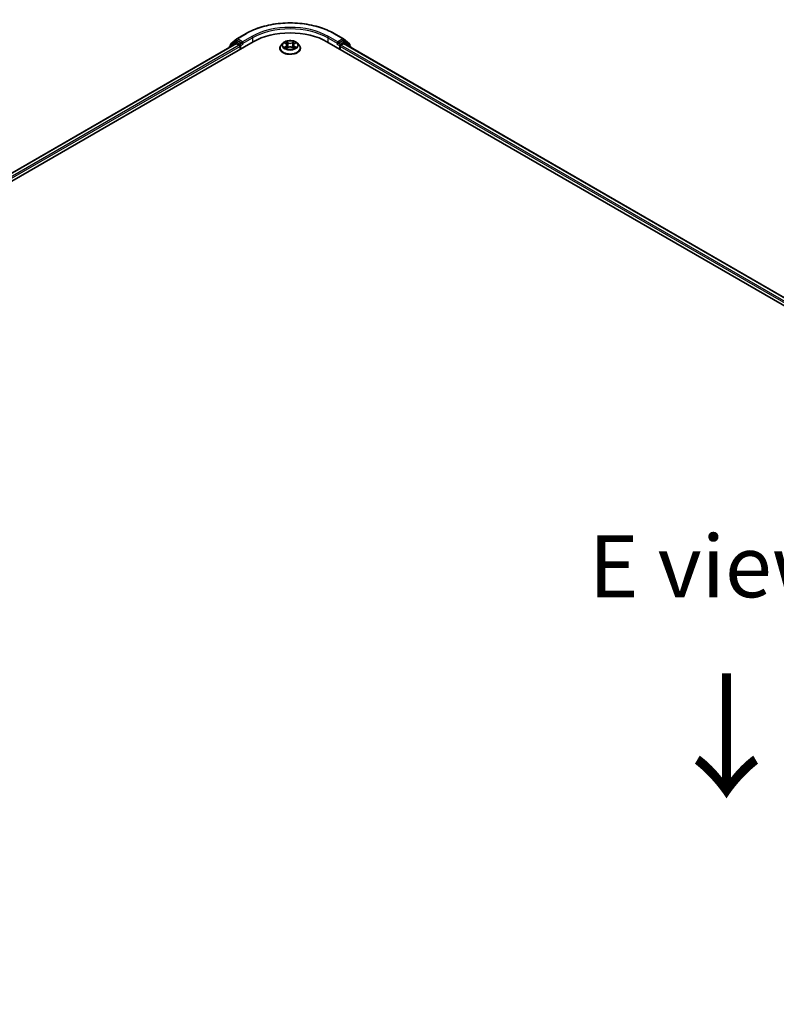
# Model space of a CAD drawing. Units: millimetres. Extents: x 0 to 10281, y 0 to 2388.
# Drawn here: x 41 to 61, y 108 to 134 of the extents above; entities that cross this region are included whole.
import ezdxf

# ---------------------------------------------------------------- set-up
doc = ezdxf.new("R2010")
doc.units = ezdxf.units.MM
doc.header["$LTSCALE"] = 0.666667
doc.layers.get('Defpoints').update_dxf_attribs({"lineweight": 25})
for name, color, linetype, lineweight in [('Dimension (ISO)', 7, 'Continuous', 18), ('Symbol (ISO)', 7, 'Continuous', 18), ('Visible (ISO)', 7, 'Continuous', 35), ('Visible Narrow (ISO)', 7, 'Continuous', 25)]:
    doc.layers.add(name, color=color, linetype=linetype, lineweight=lineweight)
doc.styles.add('Note Text (TK)', font='MS PGothic.ttf')
doc.dimstyles.new('Default - Method 1b (TK)', dxfattribs={"dimscale": 0.666667, "dimtxt": 2.5, "dimasz": 2.5, "dimexe": 1, "dimexo": 1.5, "dimgap": 1, "dimtad": 1, "dimtoh": 1, "dimrnd": 1e-08, "dimdsep": 46, "dimtxsty": 'Note Text (TK)', "dimcen": 0.09, "dimdle": 5, "dimclrd": 100, "dimclre": 100, "dimclrt": 7, "dimadec": 1, "dimazin": 1, "dimtfac": 1, "dimtmove": 0, "dimatfit": 3, "dimfxl": 1, "dimtolj": 1, "dimlwd": -1, "dimlwe": -1, "dimarcsym": 0})

# ---------------------------------------------------------------- blocks, each defined once
blk = doc.blocks.new('*D16')
at = {"layer": 'Defpoints', "color": 0}
for p in [(20.104, 112.226), (7.847, 105.15), (60.8, 89.065)]:
    blk.add_point(p, dxfattribs=at)
at = {"layer": 'Dimension (ISO)', "color": 100}
for p, q in [((19.104, 111.649), (7.181, 104.765)), ((46.81, 82.655), (9.291, 104.317)), ((59.8, 88.488), (47.587, 81.436))]:
    blk.add_line(p, q, dxfattribs=at)
for points in [[(9.43, 104.557), (9.152, 104.076), (7.847, 105.15)], [(46.949, 82.895), (46.671, 82.414), (48.253, 81.821)]]:
    blk.add_solid(points, dxfattribs=at)
at = {"layer": 'Dimension (ISO)', "color": 7, "insert": (27.4, 95.416), "char_height": 1.66667, "attachment_point": 4, "rotation": 330, "style": 'Note Text (TK)'}
blk.add_mtext('\\A1;{\\Q30.000;\\W0.816;\\H0.816x;600}', dxfattribs=at)

msp = doc.modelspace()

# ---------------------------------------------------------------- linework, layer by layer
at = {"layer": 'Visible (ISO)'}
for p, q in [((46.57205, 133.8659), (46.82122, 134.00976)), ((49.18789, 134.00976), (49.43706, 133.8659)), ((20.75064, 118.62479), (47.0146, 133.7883)), ((46.55185, 133.7376), (20.96887, 118.96726)), ((46.52803, 133.78559), (46.37708, 133.66358)), ((46.40014, 133.68222), (46.40014, 133.71376)), ((46.41076, 133.73598), (46.56837, 133.86338)), ((46.5317, 133.78811), (46.57884, 133.81533)), ((46.56613, 133.73618), (46.63748, 133.69499)), ((46.70482, 133.74942), (46.59313, 133.81391)), ((46.72503, 133.73776), (46.72503, 133.78441)), ((46.73006, 133.72519), (46.73094, 133.72468)), ((47.80924, 133.75016), (47.762, 133.69745)), ((47.85551, 133.75595), (47.89607, 133.7317)), ((47.92103, 133.6984), (47.92884, 133.62569)), ((48.08807, 133.6984), (48.08027, 133.62569)), ((48.11304, 133.7317), (48.15359, 133.75595)), ((48.15359, 133.75596), (48.1536, 133.75597)), ((48.19987, 133.75016), (48.24711, 133.69745)), ((48.9945, 133.7883), (86.70686, 112.01506)), ((49.27816, 133.72468), (49.27905, 133.72519)), ((49.28408, 133.78441), (49.28408, 133.73776)), ((49.41598, 133.81391), (49.30428, 133.74942)), ((49.37163, 133.69499), (49.44298, 133.73618)), ((49.47741, 133.78811), (49.43027, 133.81533)), ((49.44073, 133.86338), (49.59835, 133.73598)), ((86.48864, 112.35752), (49.45726, 133.7376)), ((49.63202, 133.66358), (49.48108, 133.78559)), ((49.60896, 133.71376), (49.60896, 133.68222)), ((46.36647, 133.64136), (46.36647, 133.63057)), ((46.65768, 133.66), (46.65768, 133.58223)), ((47.72836, 133.61334), (47.72836, 133.6165)), ((47.90349, 133.61156), (47.94572, 133.6351)), ((48.06338, 133.6351), (48.10561, 133.61156)), ((48.28074, 133.61334), (48.28074, 133.6165)), ((49.35142, 133.58223), (49.35142, 133.66)), ((49.64263, 133.63057), (49.64263, 133.64136))]:
    msp.add_line(p, q, dxfattribs=at)
for centre, start, end in [((46.42872, 133.71376), 128.948276, 180), ((46.54599, 133.76337), 120, 128.948276), ((46.58633, 133.84116), 120, 128.948276), ((49.42277, 133.84116), 51.051724, 60), ((49.46312, 133.76337), 51.051724, 60), ((49.58039, 133.71376), 0, 51.051724), ((46.39504, 133.64136), 128.948276, 180), ((49.61406, 133.64136), 0, 51.051724)]:
    msp.add_arc(centre, 0.02857, start, end, dxfattribs=at)
for centre, major_axis, start_param, end_param in [((48.00455, 133.21675), (1.4, 0), 0.78539816, 2.35619449), ((46.56613, 133.71285), (-0.01429, 0.02474), 5.49778714, 6.28318531), ((46.59313, 133.79058), (-0.01429, 0.02474), 5.49778714, 6.28318531), ((46.63748, 133.67166), (0.01429, -0.02474), 0.78539816, 2.35619449), ((46.74523, 133.74942), (-0.01429, -0.02474), 5.49778714, 7.06858347), ((49.26388, 133.74942), (0.01429, -0.02474), 5.49778714, 7.06858347), ((49.37163, 133.67166), (0.01429, 0.02474), 0.78539816, 2.35619449), ((49.41598, 133.79058), (0.01429, 0.02474), 0, 0.78539816), ((49.44298, 133.71285), (0.01429, 0.02474), 0, 0.78539816)]:
    msp.add_ellipse(centre, major_axis=major_axis, ratio=0.57735027, start_param=start_param, end_param=end_param, dxfattribs=at)
for points, knots in [([(46.82122, 134.00976), (46.94589, 134.08174), (47.08973, 134.14202), (47.4021, 134.23391), (47.57057, 134.2655), (47.91607, 134.29709), (48.09304, 134.29709), (48.43854, 134.2655), (48.60701, 134.23391), (48.91938, 134.14202), (49.06322, 134.08174), (49.18789, 134.00976)], [3.14159265, 3.14159265, 3.14159265, 3.14159265, 3.45575192, 3.45575192, 3.76991118, 3.76991118, 4.08407045, 4.08407045, 4.39822972, 4.39822972, 4.71238898, 4.71238898, 4.71238898, 4.71238898]), ([(46.70482, 133.74942), (46.70738, 133.74795), (46.71008, 133.74577), (46.71522, 133.74059), (46.71769, 133.7376), (46.7212, 133.73342), (46.7225, 133.73189), (46.72509, 133.72911), (46.72638, 133.72787), (46.7284, 133.72625), (46.72922, 133.72567), (46.73006, 133.72519)], [0.1851472285, 0.1851472285, 0.1851472285, 0.1851472285, 0.1965284229, 0.1965284229, 0.2079096173, 0.2079096173, 0.2138595936, 0.2138595936, 0.2198095698, 0.2198095698, 0.2238749427, 0.2238749427, 0.2238749427, 0.2238749427]), ([(47.762, 133.69745), (47.75774, 133.69271), (47.75384, 133.6878), (47.74679, 133.67767), (47.74365, 133.67246), (47.7382, 133.66178), (47.73589, 133.65631), (47.73216, 133.64517), (47.73074, 133.6395), (47.72884, 133.62806), (47.72836, 133.62228), (47.72836, 133.6165)], [3.449424205, 3.449424205, 3.449424205, 3.449424205, 3.544937527, 3.544937527, 3.64045085, 3.64045085, 3.735964172, 3.735964172, 3.831477495, 3.831477495, 3.926990817, 3.926990817, 3.926990817, 3.926990817]), ([(48.19987, 133.75016), (48.18818, 133.7632), (48.17334, 133.77463), (48.13832, 133.79433), (48.11792, 133.80243), (48.07414, 133.81426), (48.05077, 133.818), (48.0034, 133.82088), (47.97941, 133.82003), (47.933, 133.81385), (47.91058, 133.80852), (47.86937, 133.79365), (47.8506, 133.78411), (47.82511, 133.76585), (47.81655, 133.75832), (47.80924, 133.75016)], [1.26296478, 1.26296478, 1.26296478, 1.26296478, 1.5839777, 1.5839777, 1.9184063, 1.9184063, 2.25148375, 2.25148375, 2.58279719, 2.58279719, 2.9145331, 2.9145331, 3.24851107, 3.24851107, 3.4494242, 3.4494242, 3.4494242, 3.4494242]), ([(47.86484, 133.75037), (47.85917, 133.75682), (47.85051, 133.76049), (47.84223, 133.7623), (47.84213, 133.76232), (47.84204, 133.76234)], [0.0019022161, 0.0019022161, 0.0019022161, 0.0019022161, 0.0320559737, 0.0320559737, 0.0323943032, 0.0323943032, 0.0323943032, 0.0323943032]), ([(47.84204, 133.76234), (47.84213, 133.76231), (47.84221, 133.76228), (47.84306, 133.76196), (47.84383, 133.76165), (47.84459, 133.76134)], [-0.03239430317, -0.03239430317, -0.03239430317, -0.03239430317, -0.03205597372, -0.03205597372, -0.02897275834, -0.02897275834, -0.02897275834, -0.02897275834]), ([(47.89491, 133.79246), (47.89487, 133.79249), (47.89483, 133.79252), (47.89474, 133.79261), (47.89469, 133.79265), (47.89463, 133.7927)], [-0.000230599076, -0.000230599076, -0.000230599076, -0.000230599076, 0, 0, 0.000338329447, 0.000338329447, 0.000338329447, 0.000338329447]), ([(47.89463, 133.7927), (47.89466, 133.79265), (47.8947, 133.7926), (47.89476, 133.7925), (47.89478, 133.79247), (47.89481, 133.79243)], [-0.000338329447, -0.000338329447, -0.000338329447, -0.000338329447, 0, 0, 0.000241517914, 0.000241517914, 0.000241517914, 0.000241517914]), ([(47.92103, 133.6984), (47.92075, 133.70099), (47.92016, 133.70356), (47.91837, 133.70857), (47.91718, 133.71101), (47.91426, 133.7157), (47.91254, 133.71796), (47.9086, 133.72227), (47.90639, 133.72432), (47.90154, 133.72819), (47.8989, 133.73001), (47.89607, 133.7317)], [0.847301519, 0.847301519, 0.847301519, 0.847301519, 0.988509822, 0.988509822, 1.129718125, 1.129718125, 1.270926428, 1.270926428, 1.412134731, 1.412134731, 1.553343034, 1.553343034, 1.553343034, 1.553343034]), ([(48.11304, 133.7317), (48.11021, 133.73001), (48.10757, 133.72819), (48.10272, 133.72432), (48.10051, 133.72227), (48.09657, 133.71796), (48.09484, 133.7157), (48.09192, 133.71101), (48.09073, 133.70857), (48.08895, 133.70356), (48.08835, 133.70099), (48.08807, 133.6984)], [3.159045946, 3.159045946, 3.159045946, 3.159045946, 3.300254249, 3.300254249, 3.441462552, 3.441462552, 3.582670855, 3.582670855, 3.723879158, 3.723879158, 3.865087461, 3.865087461, 3.865087461, 3.865087461]), ([(48.10275, 133.77249), (48.10809, 133.77987), (48.11114, 133.78748), (48.11441, 133.7926), (48.11444, 133.79265), (48.11448, 133.7927)], [0, 0, 0, 0, 0.0320559737, 0.0320559737, 0.0323943032, 0.0323943032, 0.0323943032, 0.0323943032]), ([(48.11448, 133.7927), (48.11442, 133.79265), (48.11437, 133.79261), (48.11381, 133.79211), (48.11331, 133.79166), (48.11281, 133.79119)], [-0.03239430317, -0.03239430317, -0.03239430317, -0.03239430317, -0.03205597372, -0.03205597372, -0.02897275834, -0.02897275834, -0.02897275834, -0.02897275834]), ([(48.16707, 133.76234), (48.16697, 133.76232), (48.16688, 133.7623), (48.16672, 133.76227), (48.16666, 133.76225), (48.16659, 133.76224)], [-0.000338329447, -0.000338329447, -0.000338329447, -0.000338329447, 0, 0, 0.000241517914, 0.000241517914, 0.000241517914, 0.000241517914]), ([(48.16664, 133.76218), (48.1667, 133.7622), (48.16676, 133.76222), (48.1669, 133.76228), (48.16698, 133.76231), (48.16707, 133.76234)], [-0.000230599076, -0.000230599076, -0.000230599076, -0.000230599076, 0, 0, 0.000338329447, 0.000338329447, 0.000338329447, 0.000338329447]), ([(48.28074, 133.6165), (48.28074, 133.62228), (48.28026, 133.62806), (48.27837, 133.6395), (48.27695, 133.64517), (48.27321, 133.65631), (48.2709, 133.66178), (48.26545, 133.67246), (48.26231, 133.67767), (48.25527, 133.6878), (48.25137, 133.69271), (48.24711, 133.69745)], [0.785398163, 0.785398163, 0.785398163, 0.785398163, 0.880911486, 0.880911486, 0.976424808, 0.976424808, 1.071938131, 1.071938131, 1.167451453, 1.167451453, 1.262964775, 1.262964775, 1.262964775, 1.262964775]), ([(49.27905, 133.72519), (49.27988, 133.72567), (49.28071, 133.72625), (49.28273, 133.72787), (49.28402, 133.72911), (49.28661, 133.73189), (49.28791, 133.73342), (49.29142, 133.7376), (49.29388, 133.74059), (49.29903, 133.74577), (49.30173, 133.74795), (49.30428, 133.74942)], [0.0229880286, 0.0229880286, 0.0229880286, 0.0229880286, 0.0270534015, 0.0270534015, 0.0330033777, 0.0330033777, 0.038953354, 0.038953354, 0.0503345484, 0.0503345484, 0.0617157428, 0.0617157428, 0.0617157428, 0.0617157428]), ([(47.72836, 133.61334), (47.72836, 133.59631), (47.73285, 133.57932), (47.75027, 133.54678), (47.7635, 133.5313), (47.79766, 133.5032), (47.81888, 133.49072), (47.86687, 133.47034), (47.89366, 133.46247), (47.95, 133.4521), (47.97953, 133.4496), (48.03841, 133.45015), (48.06775, 133.45321), (48.1234, 133.46459), (48.1497, 133.47293), (48.19665, 133.49421), (48.21728, 133.50715), (48.25058, 133.53653), (48.2633, 133.55297), (48.27749, 133.58431), (48.28074, 133.59882), (48.28074, 133.61334)], [3.92699082, 3.92699082, 3.92699082, 3.92699082, 4.2267014, 4.2267014, 4.53911238, 4.53911238, 4.86360542, 4.86360542, 5.18933336, 5.18933336, 5.51408383, 5.51408383, 5.83843868, 5.83843868, 6.16327278, 6.16327278, 6.48907018, 6.48907018, 6.81298523, 6.81298523, 7.06858347, 7.06858347, 7.06858347, 7.06858347]), ([(47.84247, 133.63557), (47.84241, 133.63555), (47.84235, 133.63553), (47.84221, 133.63548), (47.84213, 133.63544), (47.84204, 133.63541)], [-0.000230599076, -0.000230599076, -0.000230599076, -0.000230599076, 0, 0, 0.000338329447, 0.000338329447, 0.000338329447, 0.000338329447]), ([(47.84204, 133.63541), (47.84213, 133.63543), (47.84223, 133.63545), (47.84238, 133.63548), (47.84245, 133.6355), (47.84252, 133.63551)], [-0.000338329447, -0.000338329447, -0.000338329447, -0.000338329447, 0, 0, 0.000241517914, 0.000241517914, 0.000241517914, 0.000241517914]), ([(47.87392, 133.63194), (47.87564, 133.63052), (47.8775, 133.62908), (47.8815, 133.62621), (47.88364, 133.62478), (47.88818, 133.62196), (47.89058, 133.62056), (47.89564, 133.61783), (47.89829, 133.61649), (47.90267, 133.61444), (47.90433, 133.61369), (47.90602, 133.61296)], [4.534916607, 4.534916607, 4.534916607, 4.534916607, 4.605062038, 4.605062038, 4.675207469, 4.675207469, 4.7453529, 4.7453529, 4.815498331, 4.815498331, 4.856375894, 4.856375894, 4.856375894, 4.856375894]), ([(47.90518, 133.6125), (47.90055, 133.61278), (47.89772, 133.60982), (47.8947, 133.60516), (47.89466, 133.6051), (47.89463, 133.60505)], [0.0024310368, 0.0024310368, 0.0024310368, 0.0024310368, 0.0320559737, 0.0320559737, 0.0323943032, 0.0323943032, 0.0323943032, 0.0323943032]), ([(47.89463, 133.60505), (47.89469, 133.6051), (47.89474, 133.60515), (47.89529, 133.60563), (47.8958, 133.60606), (47.8963, 133.60648)], [-0.03239430317, -0.03239430317, -0.03239430317, -0.03239430317, -0.03205597372, -0.03205597372, -0.02897275834, -0.02897275834, -0.02897275834, -0.02897275834]), ([(48.06338, 133.6351), (48.05703, 133.63864), (48.04981, 133.64158), (48.03426, 133.64603), (48.02594, 133.64755), (48.00891, 133.64908), (48.0002, 133.64908), (47.98317, 133.64755), (47.97484, 133.64603), (47.9593, 133.64158), (47.95208, 133.63864), (47.94572, 133.6351)], [1.58824962, 1.58824962, 1.58824962, 1.58824962, 1.89542757, 1.89542757, 2.20260552, 2.20260552, 2.50978346, 2.50978346, 2.81696141, 2.81696141, 3.12413936, 3.12413936, 3.12413936, 3.12413936]), ([(48.10309, 133.61296), (48.10478, 133.61369), (48.10643, 133.61444), (48.11082, 133.61649), (48.11347, 133.61783), (48.11852, 133.62056), (48.12093, 133.62196), (48.12547, 133.62478), (48.12761, 133.62621), (48.13161, 133.62908), (48.13347, 133.63052), (48.13519, 133.63194)], [6.139198394, 6.139198394, 6.139198394, 6.139198394, 6.180075957, 6.180075957, 6.250221388, 6.250221388, 6.320366819, 6.320366819, 6.390512249, 6.390512249, 6.46065768, 6.46065768, 6.46065768, 6.46065768]), ([(48.1142, 133.60529), (48.11424, 133.60526), (48.11428, 133.60523), (48.11437, 133.60515), (48.11442, 133.6051), (48.11448, 133.60505)], [-0.000230599076, -0.000230599076, -0.000230599076, -0.000230599076, 0, 0, 0.000338329447, 0.000338329447, 0.000338329447, 0.000338329447]), ([(48.11448, 133.60505), (48.11444, 133.6051), (48.11441, 133.60516), (48.11435, 133.60525), (48.11433, 133.60528), (48.1143, 133.60532)], [-0.000338329447, -0.000338329447, -0.000338329447, -0.000338329447, 0, 0, 0.000241517914, 0.000241517914, 0.000241517914, 0.000241517914]), ([(48.14323, 133.63573), (48.14885, 133.63679), (48.15809, 133.63731), (48.16688, 133.63545), (48.16697, 133.63543), (48.16707, 133.63541)], [0, 0, 0, 0, 0.0320559737, 0.0320559737, 0.0323943032, 0.0323943032, 0.0323943032, 0.0323943032]), ([(48.16707, 133.63541), (48.16698, 133.63544), (48.1669, 133.63548), (48.16605, 133.63579), (48.16528, 133.63607), (48.16451, 133.63633)], [-0.03239430317, -0.03239430317, -0.03239430317, -0.03239430317, -0.03205597372, -0.03205597372, -0.02897275834, -0.02897275834, -0.02897275834, -0.02897275834])]:
    msp.add_open_spline(points, degree=3, knots=knots, dxfattribs=at)
for points in [[(47.84459, 133.76134), (47.8483, 133.75983), (47.85203, 133.75804), (47.85552, 133.75596)], [(48.11281, 133.79119), (48.1081, 133.78679), (48.10331, 133.78136), (48.09794, 133.77612)], [(47.8963, 133.60648), (47.89865, 133.60845), (47.90103, 133.61019), (47.90349, 133.61157)], [(48.16451, 133.63633), (48.1573, 133.63883), (48.14999, 133.64037), (48.1445, 133.64141)]]:
    msp.add_open_spline(points, degree=3, dxfattribs=at)
at = {"layer": 'Visible Narrow (ISO)'}
for p, q in [((46.58633, 133.86449), (46.83551, 134.00835)), ((49.1736, 134.00835), (49.42277, 133.86449)), ((46.56613, 133.73618), (20.97723, 118.96243)), ((46.63748, 133.69499), (21.04743, 118.92056)), ((46.39955, 133.64967), (46.52578, 133.7517)), ((46.40851, 133.70209), (46.56613, 133.8295)), ((46.40851, 133.68899), (46.40851, 133.70209)), ((46.52578, 133.7517), (46.55103, 133.73713)), ((46.54599, 133.78669), (46.59313, 133.81391)), ((46.65768, 133.72221), (46.54599, 133.78669)), ((46.56613, 133.8295), (46.59313, 133.81391)), ((46.72503, 133.78441), (46.58633, 133.86449)), ((46.70482, 133.74942), (46.65768, 133.72221)), ((46.67789, 133.68721), (46.74523, 133.72609)), ((46.67789, 133.5939), (46.67789, 133.68721)), ((46.9742, 133.92827), (46.72503, 133.78441)), ((46.72503, 133.73776), (46.9944, 133.89328)), ((46.9944, 133.89328), (46.9944, 133.77664)), ((47.84204, 133.76234), (47.89362, 133.7315)), ((47.94804, 133.76292), (47.89463, 133.7927)), ((47.91117, 133.77612), (47.94475, 133.7574)), ((47.93994, 133.68996), (47.92289, 133.7515)), ((47.94475, 133.7574), (47.93994, 133.68996)), ((48.11448, 133.7927), (48.06106, 133.76292)), ((48.06436, 133.7574), (48.09794, 133.77612)), ((48.06436, 133.7574), (48.06917, 133.68996)), ((48.08622, 133.7515), (48.06917, 133.68996)), ((48.11549, 133.7315), (48.16707, 133.76234)), ((49.01471, 133.89328), (49.28408, 133.73776)), ((49.01471, 133.89328), (49.01471, 133.77664)), ((49.28408, 133.78441), (49.03491, 133.92827)), ((49.26388, 133.72609), (49.33122, 133.68721)), ((49.42277, 133.86449), (49.28408, 133.78441)), ((49.35142, 133.72221), (49.30428, 133.74942)), ((49.33122, 133.68721), (49.33122, 133.5939)), ((49.46312, 133.78669), (49.35142, 133.72221)), ((86.41008, 112.31083), (49.37163, 133.69499)), ((49.41598, 133.81391), (49.44298, 133.8295)), ((49.41598, 133.81391), (49.46312, 133.78669)), ((49.44298, 133.8295), (49.60059, 133.70209)), ((86.48027, 112.35269), (49.44298, 133.73618)), ((49.45808, 133.73713), (49.48333, 133.7517)), ((49.48333, 133.7517), (49.60955, 133.64967)), ((49.60059, 133.70209), (49.60059, 133.68899)), ((46.65768, 133.66), (21.06715, 118.8853)), ((47.89362, 133.66625), (47.84204, 133.63541)), ((47.86461, 133.64141), (47.89703, 133.6608)), ((47.8818, 133.62604), (47.8784, 133.63152)), ((47.89463, 133.60505), (47.94804, 133.63483)), ((47.89703, 133.6608), (47.90038, 133.61551)), ((47.90067, 133.61158), (47.90067, 133.61156)), ((47.9008, 133.6099), (47.9008, 133.6099)), ((48.06106, 133.63483), (48.11448, 133.60505)), ((48.10831, 133.6099), (48.10831, 133.6099)), ((48.10844, 133.61158), (48.10843, 133.61156)), ((48.11207, 133.6608), (48.10873, 133.61551)), ((48.11207, 133.6608), (48.1445, 133.64141)), ((48.16707, 133.63541), (48.11549, 133.66625)), ((48.1307, 133.63152), (48.1273, 133.62604)), ((86.39035, 112.27556), (49.35142, 133.66))]:
    msp.add_line(p, q, dxfattribs=at)
for centre, major_axis, ratio, start_param, end_param in [((48.00455, 133.3334), (1.65328, 0), 0.57735027, 0.78539816, 2.35619449), ((48.00455, 133.3334), (-1.45714, 0), 0.57735027, 3.92699082, 5.49778714), ((48.00455, 133.31007), (1.42857, 0), 0.57735027, 0.78539816, 2.35619449), ((46.83551, 133.98502), (-0.01429, 0.02474), 0.57735027, 5.49778714, 6.28318531), ((49.1736, 133.98502), (0.01429, 0.02474), 0.57735027, 0, 0.78539816), ((46.42872, 133.71376), (-0.02857, 0), 0.57735027, 0, 0.78539816), ((46.42872, 133.71376), (-0.01796, 0.02222), 0.8131434, 0, 1.4434523), ((46.54599, 133.76337), (-0.01796, 0.02222), 0.8131434, 0, 1.4434523), ((46.54599, 133.76337), (-0.01429, -0.02474), 0.57735027, 3.92699082, 5.49778714), ((46.54599, 133.76337), (-0.01429, 0.02474), 0.57735027, 5.49778714, 6.28318531), ((46.58633, 133.84116), (-0.01796, 0.02222), 0.8131434, 0, 1.4434523), ((46.58633, 133.84116), (-0.01429, -0.02474), 0.57735027, 3.92699082, 5.49778714), ((46.58633, 133.84116), (-0.01429, 0.02474), 0.57735027, 5.49778714, 6.28318531), ((46.65768, 133.69888), (-0.01429, -0.02474), 0.57735027, 3.92699082, 5.20400801), ((46.65768, 133.69888), (0.02857, 0), 0.57735027, 4.4332722, 5.49778714), ((46.65768, 133.69888), (-0.01429, 0.02474), 0.57735027, 3.92699082, 5.49778714), ((46.9742, 133.90494), (-0.01429, 0.02474), 0.57735027, 3.92699082, 5.49778714), ((48.00455, 133.62498), (-0.27311, 0), 0.57735027, 5.8056187, 9.90234457), ((48.00455, 133.6918), (-0.21992, 0), 0.57735027, 5.8056187, 9.90234457), ((48.00455, 133.69888), (-0.1962, 0), 0.57735027, 5.30710262, 5.68847167), ((48.00455, 133.67728), (0.15354, 0), 0.57735027, 2.17629431, 2.42062218), ((47.89362, 133.72762), (0.00244, 0.00409), 0.58733849, 0, 0.79427846), ((47.8351, 133.69888), (0.08135, 0), 0.57735027, 5.51524044, 7.05113018), ((47.8351, 133.69533), (0.08609, 0), 0.57735027, 5.51524044, 6.34508866), ((47.90787, 133.77449), (-0.00389, -0.00275), 0.18497367, 1.04331702, 2.43849919), ((47.89532, 133.75469), (0.02016, -0.04029), 0.54762693, 1.22702055, 1.84227642), ((47.91959, 133.74987), (-0.00459, -0.00127), 0.22291783, 3.85158054, 5.20700366), ((47.93665, 133.68833), (-0.00459, -0.00127), 0.22288452, 3.85157383, 5.20261978), ((47.94804, 133.75903), (-0.00232, -0.00416), 0.56718618, 3.91841516, 5.40194502), ((48.00455, 133.79316), (0.08609, 0), 0.57735027, 3.94444411, 5.48033385), ((48.00455, 133.79671), (-0.08135, 0), 0.57735027, 0.80285146, 2.3387412), ((48.06106, 133.75903), (0.00232, -0.00416), 0.56718618, 0.88124028, 2.36477015), ((48.07246, 133.68833), (-0.00459, 0.00127), 0.22288452, 4.22215818, 5.57320413), ((48.174, 133.69888), (-0.08135, 0), 0.57735027, 5.51524044, 7.05113018), ((48.11379, 133.75469), (-0.02016, -0.04029), 0.54762693, 4.44090888, 5.05616476), ((48.08952, 133.74987), (-0.00459, 0.00127), 0.22291783, 4.2177743, 5.57319742), ((48.174, 133.69533), (-0.08609, 0), 0.57735027, 6.22128195, 7.05113018), ((48.00455, 133.67728), (0.15354, 0), 0.57735027, 0.72097047, 0.96529834), ((48.10123, 133.77449), (-0.00389, 0.00275), 0.18497367, 0.70309346, 2.09827563), ((48.11549, 133.72762), (-0.00244, 0.00409), 0.58733849, 5.48890685, 6.28318531), ((48.00455, 133.69888), (-0.1962, 0), 0.57735027, 3.7363063, 4.11767534), ((49.03491, 133.90494), (0.01429, 0.02474), 0.57735027, 0.78539816, 2.35619449), ((49.35142, 133.69888), (-0.01429, -0.02474), 0.57735027, 3.92699082, 5.49778714), ((49.35142, 133.69888), (0.02857, 0), 0.57735027, 3.92699082, 4.99150576), ((49.35142, 133.69888), (-0.01429, 0.02474), 0.57735027, 4.22076995, 5.49778714), ((49.42277, 133.84116), (0.01429, 0.02474), 0.57735027, 0, 0.78539816), ((49.42277, 133.84116), (-0.01429, 0.02474), 0.57735027, 3.92699082, 5.49778714), ((49.42277, 133.84116), (0.01796, 0.02222), 0.8131434, 4.83973301, 6.28318531), ((49.46312, 133.76337), (0.01429, 0.02474), 0.57735027, 0, 0.78539816), ((49.46312, 133.76337), (-0.01429, 0.02474), 0.57735027, 3.92699082, 5.49778714), ((49.46312, 133.76337), (0.01796, 0.02222), 0.8131434, 4.83973301, 6.28318531), ((49.58039, 133.71376), (0.01796, 0.02222), 0.8131434, 4.83973301, 6.28318531), ((49.58039, 133.71376), (0.02857, 0), 0.57735027, 5.49778714, 6.28318531), ((46.39504, 133.64136), (-0.02857, 0), 0.57735027, 0, 0.53825138), ((46.39504, 133.64136), (-0.01796, 0.02222), 0.8131434, 0, 1.26886792), ((48.00455, 133.6165), (-0.27619, 0), 0.57735027, 0, 3.14159265), ((48.00455, 133.61334), (0.27619, 0), 0.57735027, 3.14159265, 6.28318531), ((48.00455, 133.69888), (0.1962, 0), 0.57735027, 3.7363063, 4.11767534), ((47.86802, 133.63985), (-0.00092, -0.00467), 0.77975364, 4.52690487, 5.92208704), ((47.85346, 133.60438), (-0.01502, -0.03586), 0.71221962, 2.67200967, 3.28726555), ((47.88182, 133.62995), (-0.00405, -0.00251), 0.72973605, 5.16344533, 5.77548257), ((47.89362, 133.66236), (0.00244, -0.00409), 0.58733849, 0.86378433, 2.3473142), ((47.94804, 133.63094), (-0.00232, 0.00416), 0.56718618, 5.5063628, 6.28318531), ((48.00455, 133.60104), (0.08135, 0), 0.57735027, 0.80285146, 2.3387412), ((48.06106, 133.63094), (0.00232, 0.00416), 0.56718618, 0, 0.7768225), ((48.11549, 133.66236), (-0.00244, -0.00409), 0.58733849, 3.93587111, 5.41940097), ((48.00455, 133.69888), (0.1962, 0), 0.57735027, 5.30710262, 5.68847167), ((48.15565, 133.60438), (0.01502, -0.03586), 0.71221962, 2.99591976, 3.61117564), ((48.12729, 133.62995), (-0.00405, 0.00251), 0.72973605, 3.64929539, 4.26133263), ((48.14109, 133.63985), (0.00092, -0.00467), 0.77975364, 0.36109827, 1.75628044), ((49.61406, 133.64136), (0.01796, 0.02222), 0.8131434, 5.01431738, 6.28318531), ((49.61406, 133.64136), (0.02857, 0), 0.57735027, 5.74493393, 6.28318531)]:
    msp.add_ellipse(centre, major_axis=major_axis, ratio=ratio, start_param=start_param, end_param=end_param, dxfattribs=at)
msp.add_ellipse((48.00455, 133.69888), major_axis=(0.20395, 0), ratio=0.57735027, dxfattribs=at)
for points in [[(47.89481, 133.79243), (47.89801, 133.78737), (47.90105, 133.77982), (47.90636, 133.77249)], [(47.91117, 133.77612), (47.90527, 133.78187), (47.90007, 133.78787), (47.89491, 133.79246)], [(47.90636, 133.77249), (47.91119, 133.76581), (47.91498, 133.75802), (47.91716, 133.75017)], [(47.91716, 133.75017), (47.92285, 133.72966), (47.92854, 133.70914), (47.93424, 133.68864)], [(47.93424, 133.68864), (47.93904, 133.67134), (47.94462, 133.65437), (47.95131, 133.63796)], [(47.95584, 133.63994), (47.94964, 133.65618), (47.94443, 133.67293), (47.93994, 133.68996)], [(48.06917, 133.68996), (48.06468, 133.67293), (48.05947, 133.65618), (48.05327, 133.63994)], [(48.05779, 133.63796), (48.06449, 133.65437), (48.07007, 133.67134), (48.07487, 133.68864)], [(48.07487, 133.68864), (48.08056, 133.70914), (48.08626, 133.72966), (48.09194, 133.75017)], [(48.09194, 133.75017), (48.09413, 133.75802), (48.09792, 133.76581), (48.10275, 133.77249)], [(48.16659, 133.76224), (48.15846, 133.76043), (48.1499, 133.75677), (48.14427, 133.75037)], [(48.1536, 133.75597), (48.15776, 133.75844), (48.16225, 133.7605), (48.16664, 133.76218)], [(47.86461, 133.64141), (47.85858, 133.64027), (47.85035, 133.63852), (47.84247, 133.63557)], [(47.84252, 133.63551), (47.85116, 133.6373), (47.8603, 133.63678), (47.86588, 133.63573)], [(47.86588, 133.63573), (47.86884, 133.63517), (47.87156, 133.63388), (47.87391, 133.63194)], [(48.1143, 133.60532), (48.11134, 133.60987), (48.10852, 133.61278), (48.10393, 133.6125)], [(48.10562, 133.61157), (48.10856, 133.60991), (48.11139, 133.60776), (48.1142, 133.60529)], [(48.1352, 133.63194), (48.13755, 133.63388), (48.14026, 133.63517), (48.14323, 133.63573)]]:
    msp.add_open_spline(points, degree=3, dxfattribs=at)

# ---------------------------------------------------------------- texts
at = {"layer": 'Symbol (ISO)', "color": 7, "insert": (59.40853, 119.68629), "char_height": 1.6666667, "attachment_point": 5, "line_spacing_factor": 1.5, "style": 'Note Text (TK)'}
msp.add_mtext('\\fＭＳ Ｐゴシック|b0|i0;E view', dxfattribs=at)
at = {"layer": 'Symbol (ISO)', "color": 7, "insert": (59.68923, 116.95595), "char_height": 2.6666667, "attachment_point": 4, "rotation": 270, "line_spacing_factor": 1.5, "style": 'Note Text (TK)'}
msp.add_mtext('\\fＭＳ Ｐゴシック|b0|i0;{\\H2.6667;→}', dxfattribs=at)

# ---------------------------------------------------------------- dimensions: what is measured, and where the dimension line sits
at = {"layer": 'Dimension (ISO)', "color": 100}
dim = msp.add_linear_dim(base=(7.84729, 105.14984), p1=(60.79982, 89.06505), p2=(20.1038, 112.22614), angle=330, text='{\\Q30.000;\\W0.816;\\H0.816x;<>}', dimstyle='Default - Method 1b (TK)', override={"dimgap": 1, "dimtoh": 0, "dimdec": 2, "dimlfac": 12.813851, "dimtol": 0, "dimlim": 0, "dimtp": 0, "dimtm": 0, "dimtdec": 2, "dimtofl": 0, "dimatfit": 1}, dxfattribs=at)
dim.commit()
dim.dimension.update_dxf_attribs({"geometry": '*D16', "text_midpoint": (28.05034, 93.4856), "dimtype": 160})

doc.saveas('drawing.dxf')
